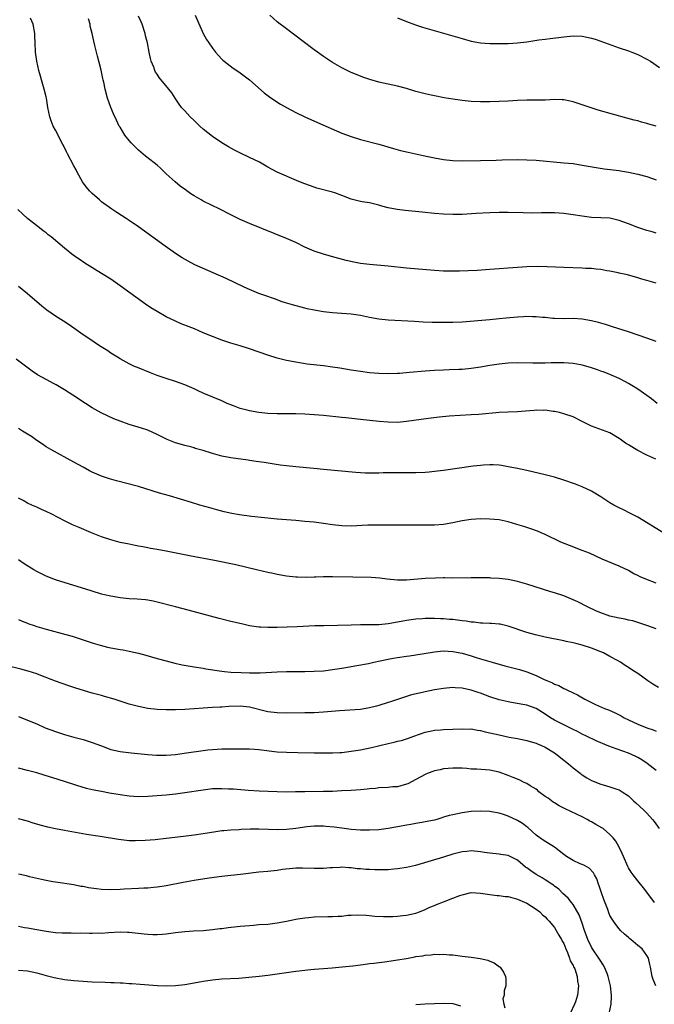
# Model space of a CAD drawing. Units: inches. Extents: x 2514000 to 2515947, y 1515000 to 1518000.
# Drawn here: x 2514523 to 2514661, y 1516993 to 1517206 of the extents above; entities that cross this region are included whole.
import ezdxf

# ---------------------------------------------------------------- set-up
doc = ezdxf.new("R2010")
doc.units = ezdxf.units.IN
doc.header["$MEASUREMENT"] = 0
doc.layers.add('LD25141515_10ft', color=73, linetype='Continuous')

msp = doc.modelspace()

# ---------------------------------------------------------------- linework, layer by layer
at = {"layer": 'LD25141515_10ft'}
for points, elevation in [([(2514661, 1517136.37), (2514659, 1517137.12), (2514655, 1517138.48), (2514651.58, 1517139.58), (2514650.05, 1517140.05), (2514648.49, 1517140.49), (2514647, 1517140.87), (2514645, 1517141.22), (2514643, 1517141.33), (2514641, 1517141.29), (2514639, 1517141.34), (2514638.64, 1517141.36), (2514637, 1517141.54), (2514636.42, 1517141.58), (2514635, 1517141.74), (2514634.27, 1517141.73), (2514633, 1517141.78), (2514632.27, 1517141.73), (2514631, 1517141.68), (2514628.55, 1517141.45), (2514627, 1517141.28), (2514625, 1517141.08), (2514619, 1517140.56), (2514617, 1517140.46), (2514615, 1517140.46), (2514612.52, 1517140.52), (2514610.59, 1517140.59), (2514608.69, 1517140.69), (2514603, 1517141.01), (2514601, 1517141.21), (2514599, 1517141.6), (2514597, 1517142.02), (2514595, 1517142.28), (2514591, 1517142.56), (2514589, 1517142.79), (2514587, 1517143.13), (2514585.48, 1517143.48), (2514585, 1517143.58), (2514582.31, 1517144.31), (2514580.78, 1517144.78), (2514580.09, 1517145), (2514578.41, 1517145.59), (2514576.3, 1517146.3), (2514575, 1517146.8), (2514573, 1517147.63), (2514571.86, 1517148.14), (2514567.98, 1517149.98), (2514561.2, 1517153), (2514559.73, 1517153.73), (2514558.46, 1517154.46), (2514557, 1517155.43), (2514554.77, 1517157), (2514549, 1517161.22), (2514547, 1517162.59), (2514546.35, 1517163), (2514544.32, 1517164.32), (2514543.2, 1517165), (2514541, 1517166.63), (2514540.54, 1517167), (2514539, 1517168.37), (2514538.39, 1517169), (2514537.75, 1517169.75), (2514537, 1517170.73), (2514536.89, 1517170.89), (2514535.73, 1517173), (2514535.49, 1517173.49), (2514535, 1517174.37), (2514533.66, 1517177), (2514533.41, 1517177.41), (2514532.75, 1517178.75), (2514532.65, 1517179), (2514531, 1517182.07), (2514530.53, 1517183), (2514530.1, 1517184.1), (2514529.81, 1517185), (2514529.4, 1517187), (2514529.07, 1517189), (2514529, 1517189.32), (2514528.57, 1517191), (2514527.98, 1517193), (2514527.78, 1517193.78), (2514527.44, 1517195), (2514526.97, 1517197), (2514526.68, 1517199), (2514526.61, 1517201), (2514526.54, 1517202.54), (2514526.54, 1517203), (2514526.21, 1517205), (2514525.66, 1517206.34)], 7900), ([(2514661, 1517149.02), (2514659.45, 1517149.45), (2514659, 1517149.61), (2514657.9, 1517149.9), (2514657, 1517150.18), (2514654.78, 1517150.78), (2514653, 1517151.2), (2514652.76, 1517151.24), (2514651, 1517151.62), (2514650.3, 1517151.7), (2514649, 1517151.93), (2514647.98, 1517152.02), (2514647, 1517152.14), (2514645.8, 1517152.2), (2514645, 1517152.26), (2514641, 1517152.4), (2514637.44, 1517152.56), (2514635.41, 1517152.59), (2514633, 1517152.53), (2514631, 1517152.41), (2514625, 1517151.94), (2514622.24, 1517151.76), (2514620.34, 1517151.66), (2514618.41, 1517151.59), (2514617, 1517151.57), (2514615, 1517151.61), (2514613, 1517151.75), (2514607, 1517152.23), (2514603, 1517152.66), (2514599, 1517153.03), (2514597, 1517153.28), (2514595.55, 1517153.55), (2514593.93, 1517153.93), (2514592.33, 1517154.33), (2514590.76, 1517154.76), (2514589, 1517155.26), (2514587, 1517155.95), (2514585, 1517156.81), (2514583, 1517157.79), (2514581, 1517158.7), (2514573, 1517161.93), (2514571, 1517162.79), (2514569, 1517163.75), (2514566.58, 1517165), (2514563, 1517166.76), (2514562.58, 1517167), (2514561, 1517167.92), (2514560.34, 1517168.34), (2514559.16, 1517169.16), (2514558, 1517170), (2514556.89, 1517170.89), (2514555, 1517172.65), (2514553.79, 1517173.79), (2514553, 1517174.5), (2514552.4, 1517175), (2514550.51, 1517176.51), (2514549, 1517177.8), (2514548.38, 1517178.38), (2514547.77, 1517179), (2514547.39, 1517179.39), (2514547, 1517179.85), (2514546.07, 1517181), (2514545, 1517182.73), (2514544.84, 1517183), (2514544.23, 1517184.23), (2514543.61, 1517185.61), (2514543.01, 1517187.01), (2514542.31, 1517189), (2514541.8, 1517191), (2514541.5, 1517192.5), (2514541.37, 1517193), (2514541.28, 1517193.28), (2514540.9, 1517195.1), (2514540.42, 1517197), (2514540.11, 1517198.11), (2514539.92, 1517199), (2514539.57, 1517200.43), (2514539.33, 1517201.33), (2514538.96, 1517203), (2514538.57, 1517204.57), (2514538.53, 1517205), (2514538.19, 1517206.19)], 7890), ([(2514661, 1517159.85), (2514660.13, 1517160.13), (2514659, 1517160.42), (2514657, 1517161.07), (2514655, 1517161.86), (2514653, 1517162.58), (2514651, 1517163.04), (2514649, 1517163.16), (2514647, 1517163.23), (2514645, 1517163.47), (2514643, 1517163.81), (2514641, 1517164.09), (2514639, 1517164.23), (2514637, 1517164.24), (2514636.21, 1517164.21), (2514634.18, 1517164.18), (2514632.2, 1517164.2), (2514629, 1517164.32), (2514627, 1517164.32), (2514625, 1517164.23), (2514622.05, 1517164.05), (2514619, 1517163.89), (2514617, 1517163.85), (2514615, 1517163.91), (2514613, 1517164.08), (2514610.36, 1517164.36), (2514606.69, 1517164.69), (2514604.92, 1517164.92), (2514603, 1517165.33), (2514601.66, 1517165.66), (2514601, 1517165.89), (2514599, 1517166.37), (2514597.38, 1517166.62), (2514597, 1517166.69), (2514596.77, 1517166.77), (2514595, 1517167.16), (2514593, 1517167.95), (2514591.49, 1517168.51), (2514591, 1517168.71), (2514587.59, 1517169.59), (2514587, 1517169.76), (2514585, 1517170.47), (2514583.67, 1517171), (2514579, 1517172.99), (2514577, 1517174.11), (2514575.18, 1517175.18), (2514573, 1517176.22), (2514571.09, 1517177.09), (2514569.76, 1517177.76), (2514568.48, 1517178.48), (2514567, 1517179.38), (2514565, 1517180.72), (2514563, 1517182.32), (2514562.28, 1517183), (2514561.63, 1517183.63), (2514561, 1517184.21), (2514560.2, 1517185), (2514559, 1517186.25), (2514558.33, 1517187), (2514557.76, 1517187.76), (2514556.95, 1517189), (2514556.17, 1517190.17), (2514555.58, 1517191), (2514553.49, 1517193.49), (2514553, 1517194.21), (2514552.68, 1517194.68), (2514552.54, 1517195), (2514552.29, 1517195.71), (2514551.75, 1517197), (2514551.57, 1517197.57), (2514551.28, 1517199), (2514550.91, 1517201), (2514550.53, 1517202.53), (2514550.43, 1517203), (2514549.75, 1517205), (2514549.54, 1517205.54), (2514549, 1517206.75)], 7880), ([(2514561.24, 1517207), (2514562.99, 1517202.99), (2514563.74, 1517201.74), (2514564.22, 1517201), (2514565, 1517199.86), (2514565.65, 1517199), (2514566.27, 1517198.27), (2514567, 1517197.47), (2514567.23, 1517197.23), (2514567.51, 1517197), (2514569.5, 1517195.5), (2514570.24, 1517195), (2514571, 1517194.52), (2514571.87, 1517193.87), (2514573, 1517192.99), (2514576.21, 1517190.21), (2514577.33, 1517189.33), (2514578.5, 1517188.5), (2514579.73, 1517187.73), (2514581, 1517187), (2514583, 1517185.93), (2514585, 1517184.97), (2514587.75, 1517183.75), (2514593, 1517181.47), (2514595, 1517180.7), (2514597, 1517180.08), (2514601, 1517179.06), (2514604.14, 1517178.14), (2514605.71, 1517177.71), (2514607.31, 1517177.31), (2514610.61, 1517176.61), (2514611.56, 1517176.44), (2514613, 1517176.13), (2514615, 1517175.77), (2514617, 1517175.52), (2514619, 1517175.44), (2514623, 1517175.55), (2514626.39, 1517175.61), (2514627.66, 1517175.66), (2514631, 1517175.74), (2514633, 1517175.71), (2514635, 1517175.61), (2514641, 1517175.07), (2514643, 1517174.86), (2514645, 1517174.55), (2514648.01, 1517174.01), (2514649.75, 1517173.75), (2514653, 1517173.35), (2514653.3, 1517173.3), (2514655, 1517173.02), (2514657, 1517172.58), (2514659, 1517172.05), (2514661, 1517171.38)], 7870), ([(2514661, 1517182.97), (2514659.42, 1517183.42), (2514659, 1517183.56), (2514657.84, 1517183.84), (2514657, 1517184.09), (2514656.25, 1517184.25), (2514654.68, 1517184.68), (2514648.46, 1517186.46), (2514646.7, 1517187), (2514645.42, 1517187.42), (2514645, 1517187.57), (2514643, 1517188.24), (2514642.39, 1517188.39), (2514641, 1517188.65), (2514640.67, 1517188.67), (2514639, 1517188.7), (2514637, 1517188.62), (2514635, 1517188.6), (2514633, 1517188.6), (2514631, 1517188.51), (2514629, 1517188.38), (2514627, 1517188.28), (2514625, 1517188.22), (2514624.21, 1517188.21), (2514623, 1517188.21), (2514621, 1517188.31), (2514619, 1517188.53), (2514617, 1517188.82), (2514615.12, 1517189.12), (2514613, 1517189.51), (2514612.33, 1517189.67), (2514611, 1517189.95), (2514609, 1517190.49), (2514607, 1517191.08), (2514605, 1517191.63), (2514603, 1517192.08), (2514601, 1517192.51), (2514599.03, 1517193.03), (2514597.55, 1517193.55), (2514597, 1517193.76), (2514595, 1517194.59), (2514594.13, 1517195), (2514593, 1517195.59), (2514591, 1517196.77), (2514589, 1517198.07), (2514587.72, 1517199), (2514587, 1517199.5), (2514580.42, 1517204.42), (2514579.67, 1517205), (2514579, 1517205.53), (2514577.38, 1517207)], 7860), ([(2514605, 1517206.42), (2514607, 1517205.59), (2514608.9, 1517204.9), (2514610.41, 1517204.41), (2514611.95, 1517203.95), (2514619, 1517201.9), (2514621, 1517201.38), (2514623, 1517201.02), (2514625, 1517200.84), (2514627, 1517200.82), (2514629, 1517200.87), (2514631, 1517201), (2514633, 1517201.23), (2514635.61, 1517201.61), (2514637, 1517201.8), (2514638.08, 1517201.92), (2514641, 1517202.32), (2514643, 1517202.51), (2514645, 1517202.42), (2514647, 1517202), (2514647.77, 1517201.77), (2514649, 1517201.36), (2514653, 1517199.92), (2514655, 1517199.26), (2514655.72, 1517199), (2514657, 1517198.49), (2514659, 1517197.46), (2514659.74, 1517197), (2514661.69, 1517195.69)], 7850), ([(2514661.24, 1517123), (2514659.98, 1517123.98), (2514659, 1517124.7), (2514657, 1517126.06), (2514656.46, 1517126.46), (2514655, 1517127.33), (2514654.33, 1517127.67), (2514653, 1517128.39), (2514651, 1517129.23), (2514649.72, 1517129.72), (2514649, 1517129.98), (2514648.28, 1517130.28), (2514646.79, 1517130.79), (2514645, 1517131.3), (2514644.65, 1517131.35), (2514643, 1517131.66), (2514641, 1517131.78), (2514638.25, 1517131.75), (2514637, 1517131.7), (2514635.67, 1517131.67), (2514634.3, 1517131.7), (2514631, 1517131.74), (2514629, 1517131.69), (2514627, 1517131.51), (2514625, 1517131.19), (2514623, 1517130.83), (2514621, 1517130.54), (2514619, 1517130.35), (2514618.31, 1517130.31), (2514616.22, 1517130.22), (2514615, 1517130.19), (2514613, 1517130.11), (2514611, 1517129.97), (2514607.65, 1517129.65), (2514605.48, 1517129.48), (2514605, 1517129.45), (2514603, 1517129.4), (2514601, 1517129.46), (2514599, 1517129.64), (2514597, 1517129.89), (2514595, 1517130.18), (2514592.58, 1517130.58), (2514591, 1517130.86), (2514589, 1517131.14), (2514585.51, 1517131.51), (2514583, 1517131.92), (2514581, 1517132.29), (2514579, 1517132.77), (2514577, 1517133.42), (2514573, 1517134.81), (2514571, 1517135.44), (2514569, 1517136.04), (2514567, 1517136.67), (2514565, 1517137.43), (2514563, 1517138.29), (2514561.09, 1517139.09), (2514558.24, 1517140.24), (2514557, 1517140.77), (2514555, 1517141.75), (2514553, 1517142.87), (2514551.69, 1517143.69), (2514550.49, 1517144.49), (2514545, 1517148.44), (2514543, 1517149.84), (2514541, 1517151.13), (2514537.36, 1517153.36), (2514536.16, 1517154.16), (2514534.96, 1517155), (2514533, 1517156.57), (2514530.09, 1517159), (2514529.47, 1517159.47), (2514529, 1517159.86), (2514528.35, 1517160.35), (2514527.54, 1517161), (2514524.99, 1517163), (2514523.94, 1517163.94), (2514522.92, 1517164.92)], 7910), ([(2514660.94, 1517110.94), (2514659, 1517111.82), (2514657, 1517112.84), (2514655, 1517114), (2514654.39, 1517114.39), (2514653.23, 1517115.23), (2514653, 1517115.43), (2514651, 1517116.61), (2514647.77, 1517117.77), (2514647, 1517118.08), (2514645, 1517119.11), (2514643, 1517120.11), (2514641, 1517120.77), (2514640.08, 1517121), (2514639, 1517121.24), (2514638.74, 1517121.26), (2514637, 1517121.51), (2514636.53, 1517121.47), (2514635, 1517121.5), (2514634.57, 1517121.43), (2514632.7, 1517121.3), (2514631, 1517121.2), (2514629, 1517121.11), (2514627, 1517121), (2514622.62, 1517120.62), (2514621, 1517120.5), (2514616.22, 1517120.22), (2514614.03, 1517120.03), (2514611.76, 1517119.76), (2514607, 1517119.08), (2514605, 1517118.89), (2514603, 1517118.9), (2514601.08, 1517119.08), (2514597, 1517119.53), (2514593.85, 1517119.85), (2514593, 1517119.95), (2514589, 1517120.34), (2514587, 1517120.52), (2514585, 1517120.65), (2514583, 1517120.71), (2514579, 1517120.71), (2514577, 1517120.79), (2514575, 1517121), (2514573, 1517121.36), (2514572.5, 1517121.5), (2514571, 1517121.89), (2514569.53, 1517122.47), (2514569, 1517122.65), (2514568.19, 1517123), (2514567, 1517123.55), (2514563.16, 1517125.16), (2514561.76, 1517125.76), (2514561, 1517126.13), (2514559, 1517127.03), (2514557, 1517127.75), (2514555, 1517128.38), (2514553.04, 1517129.04), (2514551.6, 1517129.6), (2514548.75, 1517130.75), (2514548.16, 1517131), (2514547, 1517131.55), (2514545, 1517132.66), (2514544.44, 1517133), (2514543, 1517133.89), (2514542.34, 1517134.33), (2514540.54, 1517135.46), (2514538.23, 1517137), (2514537, 1517137.85), (2514533.99, 1517139.99), (2514532.78, 1517140.78), (2514531, 1517141.9), (2514529.17, 1517143.17), (2514528.06, 1517144.06), (2514525, 1517146.71), (2514523, 1517148.25)], 7920), ([(2514663, 1517094.74), (2514657, 1517098.35), (2514655.28, 1517099.28), (2514653.96, 1517099.96), (2514653, 1517100.39), (2514651.83, 1517101), (2514651, 1517101.46), (2514649, 1517102.76), (2514647, 1517104.02), (2514644.97, 1517104.97), (2514643.53, 1517105.53), (2514641, 1517106.4), (2514639, 1517107), (2514637, 1517107.52), (2514633, 1517108.45), (2514631, 1517108.89), (2514629, 1517109.29), (2514627.53, 1517109.53), (2514627, 1517109.6), (2514625.69, 1517109.69), (2514625, 1517109.7), (2514623.64, 1517109.64), (2514623, 1517109.58), (2514621.39, 1517109.39), (2514615, 1517108.5), (2514613.66, 1517108.34), (2514613, 1517108.24), (2514611.86, 1517108.14), (2514611, 1517108.04), (2514609, 1517107.95), (2514606.05, 1517107.95), (2514605, 1517107.99), (2514604.04, 1517107.96), (2514603, 1517107.98), (2514601.96, 1517107.96), (2514601, 1517107.91), (2514599, 1517107.87), (2514598.08, 1517107.92), (2514597, 1517107.94), (2514596.02, 1517108.02), (2514589, 1517108.72), (2514586.92, 1517108.92), (2514583, 1517109.26), (2514581, 1517109.47), (2514579.65, 1517109.65), (2514577.9, 1517109.9), (2514576.18, 1517110.18), (2514575, 1517110.33), (2514574.44, 1517110.44), (2514573, 1517110.63), (2514572.69, 1517110.69), (2514569, 1517111.21), (2514567, 1517111.59), (2514565, 1517112.13), (2514563, 1517112.77), (2514561.26, 1517113.26), (2514561, 1517113.35), (2514560.51, 1517113.49), (2514559, 1517113.86), (2514557.78, 1517114.22), (2514557, 1517114.43), (2514555.16, 1517115.16), (2514553, 1517116.25), (2514551, 1517117.17), (2514549.65, 1517117.65), (2514547, 1517118.4), (2514545, 1517119.15), (2514543.68, 1517119.68), (2514542.28, 1517120.28), (2514540.93, 1517120.93), (2514539, 1517122.03), (2514537.56, 1517123), (2514534.76, 1517124.76), (2514533, 1517125.9), (2514531.21, 1517127), (2514530.74, 1517127.26), (2514529, 1517128.15), (2514527.15, 1517129.15), (2514525.97, 1517129.97), (2514524.84, 1517130.84), (2514522.55, 1517132.55)], 7930), ([(2514661, 1517084.11), (2514658.73, 1517085), (2514657.5, 1517085.5), (2514657, 1517085.78), (2514656.15, 1517086.15), (2514655, 1517086.81), (2514653, 1517087.8), (2514649.32, 1517089.32), (2514647.95, 1517089.95), (2514646.56, 1517090.56), (2514645, 1517091.18), (2514642.22, 1517092.22), (2514640.33, 1517093), (2514637, 1517094.6), (2514636.12, 1517095), (2514635.34, 1517095.34), (2514633.88, 1517095.88), (2514633, 1517096.15), (2514632.36, 1517096.36), (2514630.82, 1517096.82), (2514629, 1517097.34), (2514627, 1517097.77), (2514625, 1517097.97), (2514623, 1517097.99), (2514621, 1517097.86), (2514619, 1517097.57), (2514617, 1517097.16), (2514615, 1517096.82), (2514613, 1517096.67), (2514611, 1517096.63), (2514609, 1517096.63), (2514608.64, 1517096.64), (2514607, 1517096.65), (2514606.67, 1517096.67), (2514602.64, 1517096.64), (2514601, 1517096.67), (2514600.65, 1517096.65), (2514599, 1517096.66), (2514598.63, 1517096.63), (2514595, 1517096.45), (2514593, 1517096.51), (2514591, 1517096.75), (2514589.03, 1517097.03), (2514587, 1517097.27), (2514585, 1517097.47), (2514583, 1517097.63), (2514581, 1517097.77), (2514579, 1517097.94), (2514576.25, 1517098.25), (2514573.47, 1517098.53), (2514570.87, 1517098.87), (2514569.18, 1517099.18), (2514567.55, 1517099.55), (2514565.96, 1517099.96), (2514564.39, 1517100.39), (2514562.24, 1517101), (2514560.47, 1517101.53), (2514555.68, 1517103), (2514553.57, 1517103.57), (2514548.99, 1517104.99), (2514544.25, 1517106.25), (2514542.7, 1517106.7), (2514541, 1517107.26), (2514539, 1517108.1), (2514538.41, 1517108.41), (2514537, 1517109.18), (2514535, 1517110.31), (2514530, 1517113), (2514529, 1517113.62), (2514528.19, 1517114.19), (2514527, 1517114.94), (2514525.82, 1517115.82), (2514525, 1517116.31), (2514524.58, 1517116.58), (2514523.87, 1517117), (2514523, 1517117.54)], 7940), ([(2514661, 1517074.19), (2514659, 1517074.98), (2514657.46, 1517075.46), (2514657, 1517075.56), (2514655.93, 1517075.93), (2514655, 1517076.1), (2514654.32, 1517076.32), (2514653, 1517076.54), (2514650.97, 1517077), (2514649, 1517077.71), (2514648.08, 1517078.08), (2514646.15, 1517079), (2514644.05, 1517080.05), (2514643, 1517080.53), (2514641, 1517081.33), (2514639, 1517081.99), (2514638.22, 1517082.22), (2514633, 1517083.9), (2514631, 1517084.48), (2514629, 1517084.9), (2514627, 1517085.14), (2514625.22, 1517085.22), (2514625, 1517085.25), (2514623, 1517085.28), (2514621, 1517085.28), (2514617, 1517085.22), (2514615.25, 1517085.25), (2514615, 1517085.23), (2514613.22, 1517085.22), (2514611, 1517085.1), (2514607, 1517084.75), (2514605, 1517084.74), (2514602.78, 1517085), (2514601.2, 1517085.2), (2514599.31, 1517085.31), (2514595.4, 1517085.4), (2514591, 1517085.46), (2514589, 1517085.44), (2514587.39, 1517085.39), (2514587, 1517085.4), (2514585.36, 1517085.36), (2514583.39, 1517085.39), (2514583, 1517085.42), (2514581, 1517085.61), (2514579, 1517085.96), (2514578.16, 1517086.16), (2514577, 1517086.41), (2514574.52, 1517087), (2514570.04, 1517088.04), (2514565.47, 1517089), (2514560.04, 1517090.04), (2514555, 1517091.05), (2514553, 1517091.4), (2514551.62, 1517091.62), (2514551, 1517091.75), (2514549.93, 1517091.93), (2514549, 1517092.14), (2514548.26, 1517092.26), (2514547, 1517092.53), (2514545, 1517092.92), (2514543, 1517093.46), (2514541, 1517094.15), (2514538.79, 1517095), (2514536.13, 1517096.13), (2514534.74, 1517096.74), (2514533, 1517097.56), (2514530.26, 1517099), (2514529, 1517099.63), (2514528.04, 1517100.04), (2514527, 1517100.55), (2514526.67, 1517100.67), (2514525.92, 1517101), (2514525, 1517101.44), (2514524.02, 1517101.98), (2514523, 1517102.52)], 7950), ([(2514661.51, 1517061.51), (2514660.29, 1517062.29), (2514659.21, 1517063), (2514657, 1517064.53), (2514656.31, 1517065), (2514655.51, 1517065.51), (2514655, 1517065.87), (2514654.28, 1517066.28), (2514653.25, 1517067), (2514652.66, 1517067.34), (2514651, 1517068.26), (2514649.6, 1517069), (2514649, 1517069.26), (2514647, 1517070.04), (2514645, 1517070.71), (2514643.93, 1517071), (2514643, 1517071.22), (2514641.52, 1517071.52), (2514641, 1517071.65), (2514637, 1517072.45), (2514634.91, 1517072.91), (2514633, 1517073.45), (2514629, 1517074.8), (2514627.22, 1517075.22), (2514627, 1517075.26), (2514625.4, 1517075.4), (2514625, 1517075.4), (2514623.48, 1517075.48), (2514623, 1517075.45), (2514621.64, 1517075.64), (2514621, 1517075.65), (2514619.87, 1517075.87), (2514619, 1517075.97), (2514617, 1517076.23), (2514616.25, 1517076.25), (2514615, 1517076.39), (2514614.36, 1517076.36), (2514613, 1517076.48), (2514612.43, 1517076.43), (2514611, 1517076.48), (2514610.41, 1517076.41), (2514609, 1517076.32), (2514607, 1517076.01), (2514605, 1517075.66), (2514603, 1517075.32), (2514601, 1517075.12), (2514599, 1517075.08), (2514597, 1517075.08), (2514595, 1517075.05), (2514589.09, 1517074.91), (2514587.16, 1517074.84), (2514583.33, 1517074.67), (2514579, 1517074.55), (2514577.45, 1517074.55), (2514577, 1517074.52), (2514575.38, 1517074.62), (2514575, 1517074.61), (2514573, 1517074.91), (2514571.28, 1517075.28), (2514569, 1517075.81), (2514566.45, 1517076.45), (2514559.71, 1517078.29), (2514557, 1517079), (2514553, 1517080), (2514552.18, 1517080.18), (2514551, 1517080.42), (2514550.49, 1517080.49), (2514548.67, 1517080.67), (2514547, 1517080.73), (2514545, 1517080.94), (2514543, 1517081.3), (2514541.61, 1517081.61), (2514541, 1517081.76), (2514539, 1517082.34), (2514538.51, 1517082.51), (2514535, 1517083.63), (2514531, 1517084.85), (2514529, 1517085.63), (2514527, 1517086.62), (2514526.35, 1517087), (2514524.28, 1517088.28), (2514523, 1517089.14)], 7960), ([(2514523, 1517076.23), (2514523.85, 1517075.85), (2514525, 1517075.44), (2514525.3, 1517075.3), (2514526.2, 1517075), (2514527, 1517074.74), (2514529, 1517074.16), (2514533.28, 1517073), (2514534.61, 1517072.61), (2514536.13, 1517072.13), (2514537, 1517071.84), (2514539.15, 1517071.15), (2514540.69, 1517070.69), (2514542.27, 1517070.27), (2514543, 1517070.11), (2514545, 1517069.74), (2514545.65, 1517069.65), (2514547, 1517069.4), (2514549, 1517068.97), (2514550.55, 1517068.55), (2514553, 1517067.83), (2514555, 1517067.27), (2514556.82, 1517066.82), (2514558.47, 1517066.47), (2514561, 1517066), (2514563, 1517065.69), (2514563.58, 1517065.58), (2514567, 1517065.06), (2514567.57, 1517065), (2514569, 1517064.87), (2514571.23, 1517064.77), (2514573, 1517064.74), (2514573.28, 1517064.72), (2514575.28, 1517064.72), (2514579, 1517064.92), (2514581, 1517064.98), (2514585.01, 1517064.99), (2514587, 1517065.04), (2514589, 1517065.17), (2514591.48, 1517065.48), (2514593, 1517065.73), (2514593.85, 1517065.85), (2514595, 1517066.07), (2514596.26, 1517066.26), (2514598.73, 1517066.73), (2514599.88, 1517067), (2514601.3, 1517067.3), (2514603, 1517067.68), (2514604.11, 1517067.89), (2514605, 1517068.05), (2514607, 1517068.33), (2514607.61, 1517068.39), (2514609, 1517068.59), (2514613, 1517069.27), (2514615, 1517069.44), (2514617, 1517069.33), (2514619, 1517068.94), (2514621, 1517068.36), (2514622.04, 1517068.04), (2514623, 1517067.72), (2514625.48, 1517067), (2514628.23, 1517066.23), (2514631.41, 1517065.41), (2514633, 1517064.9), (2514635, 1517064.12), (2514636.64, 1517063.36), (2514637.46, 1517063), (2514638.55, 1517062.55), (2514639, 1517062.29), (2514639.94, 1517061.94), (2514641, 1517061.32), (2514641.23, 1517061.23), (2514641.69, 1517061), (2514643, 1517060.37), (2514643.94, 1517059.94), (2514645.54, 1517059), (2514647.85, 1517057.85), (2514649.82, 1517057), (2514650.68, 1517056.68), (2514652.09, 1517056.09), (2514653, 1517055.6), (2514653.41, 1517055.41), (2514654.1, 1517055), (2514655, 1517054.54), (2514657, 1517053.63), (2514659, 1517052.83), (2514660.35, 1517052.35), (2514661, 1517052.06)], 7970), ([(2514661, 1517043.58), (2514659.07, 1517045.07), (2514657.88, 1517045.88), (2514657, 1517046.38), (2514656.59, 1517046.59), (2514655, 1517047.35), (2514651.34, 1517048.66), (2514651, 1517048.77), (2514650.39, 1517049), (2514647.99, 1517049.99), (2514645.92, 1517051), (2514645, 1517051.41), (2514643.98, 1517051.98), (2514643, 1517052.42), (2514642.63, 1517052.63), (2514641, 1517053.43), (2514639, 1517054.49), (2514638.16, 1517055), (2514637, 1517055.76), (2514635, 1517056.97), (2514633, 1517057.69), (2514632.11, 1517057.89), (2514629.69, 1517058.31), (2514629, 1517058.41), (2514627, 1517058.87), (2514625, 1517059.54), (2514623, 1517060.29), (2514622.46, 1517060.46), (2514621, 1517060.97), (2514619.3, 1517061.3), (2514619, 1517061.39), (2514617.47, 1517061.47), (2514617, 1517061.52), (2514615, 1517061.34), (2514613, 1517061), (2514611, 1517060.6), (2514610.47, 1517060.47), (2514608.07, 1517059.93), (2514605, 1517058.92), (2514603.54, 1517058.46), (2514603, 1517058.27), (2514601, 1517057.64), (2514600.5, 1517057.5), (2514599, 1517057.12), (2514597, 1517056.81), (2514592.48, 1517056.48), (2514589, 1517056.17), (2514587, 1517056.08), (2514585, 1517056.03), (2514581, 1517056), (2514579, 1517056.06), (2514577, 1517056.29), (2514576.41, 1517056.41), (2514573, 1517057.3), (2514571, 1517057.53), (2514568.55, 1517057.45), (2514567, 1517057.31), (2514566.69, 1517057.31), (2514565, 1517057.18), (2514559, 1517056.81), (2514557, 1517056.71), (2514555, 1517056.68), (2514553, 1517056.76), (2514551, 1517056.99), (2514549.33, 1517057.33), (2514549, 1517057.4), (2514547, 1517057.96), (2514543.73, 1517059), (2514541.62, 1517059.62), (2514541, 1517059.77), (2514539, 1517060.34), (2514535.42, 1517061.42), (2514533.91, 1517061.91), (2514531, 1517062.93), (2514527.89, 1517064.11), (2514527, 1517064.46), (2514525.1, 1517065.1), (2514523.52, 1517065.52), (2514520.3, 1517066.3)], 7980), ([(2514523, 1517055.23), (2514525, 1517054.48), (2514527, 1517053.64), (2514528.83, 1517052.83), (2514531, 1517052), (2514533, 1517051.35), (2514535, 1517050.78), (2514537, 1517050.25), (2514539, 1517049.64), (2514541, 1517048.88), (2514543, 1517048.15), (2514545, 1517047.7), (2514547.39, 1517047.39), (2514551, 1517047.01), (2514552.89, 1517046.89), (2514555, 1517046.91), (2514557, 1517047.06), (2514559.37, 1517047.37), (2514563, 1517047.9), (2514563.97, 1517048.03), (2514565, 1517048.13), (2514567, 1517048.25), (2514569, 1517048.29), (2514571, 1517048.3), (2514573, 1517048.26), (2514574.16, 1517048.16), (2514575, 1517048.11), (2514579, 1517047.65), (2514581, 1517047.53), (2514583.44, 1517047.44), (2514587, 1517047.38), (2514589, 1517047.37), (2514591, 1517047.39), (2514592.54, 1517047.46), (2514593, 1517047.49), (2514595, 1517047.73), (2514597, 1517048.08), (2514599.41, 1517048.59), (2514603, 1517049.45), (2514604.3, 1517049.7), (2514605, 1517049.91), (2514605.91, 1517050.09), (2514607.43, 1517050.57), (2514608.59, 1517051), (2514611, 1517051.86), (2514612.06, 1517052.06), (2514613, 1517052.3), (2514614.39, 1517052.39), (2514615, 1517052.46), (2514619, 1517052.61), (2514620.55, 1517052.55), (2514621, 1517052.56), (2514622.31, 1517052.31), (2514623, 1517052.23), (2514623.97, 1517051.97), (2514627, 1517051.28), (2514629.18, 1517050.82), (2514631, 1517050.47), (2514633, 1517050.07), (2514634.27, 1517049.73), (2514635, 1517049.51), (2514635.34, 1517049.34), (2514636.19, 1517049), (2514637, 1517048.64), (2514639, 1517047.42), (2514639.59, 1517047), (2514640.34, 1517046.34), (2514642.03, 1517045), (2514643, 1517044.15), (2514644.57, 1517043), (2514644.8, 1517042.8), (2514645, 1517042.65), (2514646.01, 1517042.01), (2514647, 1517041.45), (2514649, 1517040.64), (2514649.52, 1517040.48), (2514651, 1517040.06), (2514652.46, 1517039.54), (2514653, 1517039.38), (2514653.64, 1517039), (2514655, 1517038.07), (2514656.1, 1517037), (2514656.59, 1517036.59), (2514658.33, 1517035), (2514659, 1517034.34), (2514660.23, 1517033), (2514660.57, 1517032.57), (2514661.61, 1517031)], 7990), ([(2514660.66, 1517015), (2514659.19, 1517017), (2514658.22, 1517018.22), (2514657, 1517019.71), (2514655.99, 1517021), (2514655.59, 1517021.59), (2514655, 1517022.5), (2514654.83, 1517022.83), (2514653.9, 1517025), (2514653.65, 1517025.64), (2514652.97, 1517026.97), (2514652.28, 1517028.28), (2514651.69, 1517029), (2514651, 1517029.76), (2514649.51, 1517031), (2514649.21, 1517031.21), (2514647.91, 1517031.91), (2514647, 1517032.46), (2514646.64, 1517032.64), (2514646.08, 1517033), (2514645, 1517033.54), (2514641.28, 1517035.28), (2514639.97, 1517035.97), (2514639, 1517036.55), (2514638.72, 1517036.72), (2514638.34, 1517037), (2514637.59, 1517037.59), (2514637, 1517037.99), (2514635.61, 1517039), (2514635.3, 1517039.3), (2514635, 1517039.51), (2514633.71, 1517040.29), (2514633, 1517040.74), (2514632.42, 1517041), (2514631.48, 1517041.48), (2514631, 1517041.67), (2514630.08, 1517042.08), (2514629, 1517042.53), (2514627, 1517043.25), (2514625, 1517043.64), (2514622.16, 1517043.84), (2514621, 1517043.9), (2514620.01, 1517043.99), (2514619, 1517044.05), (2514617.9, 1517044.1), (2514617, 1517044.11), (2514615.99, 1517044.01), (2514615, 1517043.94), (2514614.27, 1517043.73), (2514613, 1517043.51), (2514612.65, 1517043.35), (2514611.66, 1517043), (2514611, 1517042.74), (2514609, 1517041.61), (2514607.28, 1517040.72), (2514607, 1517040.61), (2514605, 1517040.08), (2514603.99, 1517040.01), (2514603, 1517039.89), (2514601, 1517039.81), (2514600.28, 1517039.72), (2514599, 1517039.63), (2514598.45, 1517039.55), (2514597, 1517039.41), (2514595, 1517039.24), (2514593, 1517039.15), (2514591, 1517039.07), (2514589.01, 1517039.01), (2514585, 1517038.99), (2514582.93, 1517038.93), (2514580.92, 1517038.92), (2514575.13, 1517039.13), (2514572.72, 1517039.28), (2514569.53, 1517039.53), (2514568.44, 1517039.56), (2514567, 1517039.63), (2514565, 1517039.58), (2514563, 1517039.36), (2514559, 1517038.72), (2514557, 1517038.45), (2514555, 1517038.26), (2514551, 1517037.93), (2514549, 1517037.89), (2514547, 1517038.03), (2514545, 1517038.31), (2514542.7, 1517038.7), (2514541, 1517039.01), (2514539, 1517039.43), (2514537.71, 1517039.71), (2514535.66, 1517040.34), (2514535, 1517040.52), (2514531.6, 1517041.6), (2514528.59, 1517042.59), (2514527, 1517043.06), (2514525, 1517043.6), (2514523, 1517044.1)], 8000), ([(2514660.9, 1516997), (2514660.34, 1516998.34), (2514660.13, 1516999), (2514659.74, 1517001), (2514659.63, 1517001.63), (2514659.31, 1517003), (2514659, 1517003.57), (2514657.99, 1517005), (2514657, 1517005.75), (2514655.51, 1517007), (2514655.21, 1517007.21), (2514655, 1517007.44), (2514654.17, 1517008.17), (2514653.31, 1517009), (2514653, 1517009.32), (2514652.27, 1517010.27), (2514651.78, 1517011), (2514651.45, 1517011.45), (2514651, 1517012.23), (2514650.77, 1517012.77), (2514650.51, 1517013.49), (2514649.64, 1517015.64), (2514649.13, 1517017.13), (2514648.66, 1517018.66), (2514648.52, 1517019), (2514648.15, 1517020.15), (2514647.68, 1517021), (2514647.46, 1517021.46), (2514646.47, 1517022.47), (2514645.49, 1517023), (2514645, 1517023.24), (2514644.58, 1517023.42), (2514643, 1517024.14), (2514641.59, 1517025), (2514641, 1517025.43), (2514639, 1517026.98), (2514636.51, 1517028.51), (2514635.34, 1517029.34), (2514635, 1517029.62), (2514633.22, 1517031.22), (2514633, 1517031.4), (2514632.09, 1517032.09), (2514631, 1517032.79), (2514629, 1517033.72), (2514627.95, 1517034.05), (2514627, 1517034.38), (2514625.35, 1517034.65), (2514625, 1517034.73), (2514623, 1517034.81), (2514621, 1517034.68), (2514619, 1517034.42), (2514617, 1517034.02), (2514616.18, 1517033.82), (2514615, 1517033.45), (2514614.63, 1517033.37), (2514613.51, 1517033), (2514613, 1517032.85), (2514611, 1517032.44), (2514610.31, 1517032.31), (2514609, 1517032.11), (2514607.9, 1517031.9), (2514607, 1517031.75), (2514605.44, 1517031.44), (2514603, 1517031.01), (2514601, 1517030.77), (2514599, 1517030.66), (2514597, 1517030.68), (2514595, 1517030.84), (2514593, 1517031.09), (2514591.32, 1517031.32), (2514589.5, 1517031.5), (2514589, 1517031.54), (2514587.55, 1517031.55), (2514587, 1517031.54), (2514585.38, 1517031.38), (2514583, 1517031.04), (2514581, 1517030.83), (2514579, 1517030.77), (2514577.15, 1517030.85), (2514575, 1517030.91), (2514573.14, 1517030.86), (2514571.22, 1517030.78), (2514570.74, 1517030.74), (2514569, 1517030.68), (2514567.45, 1517030.55), (2514567, 1517030.5), (2514565.7, 1517030.3), (2514563, 1517029.85), (2514561, 1517029.56), (2514558.72, 1517029.28), (2514555, 1517028.84), (2514552.61, 1517028.61), (2514550.44, 1517028.44), (2514548.36, 1517028.36), (2514547, 1517028.4), (2514546.43, 1517028.43), (2514544.64, 1517028.64), (2514540.69, 1517029.31), (2514537.77, 1517029.77), (2514533, 1517030.6), (2514531, 1517030.98), (2514529.34, 1517031.34), (2514527.75, 1517031.75), (2514527, 1517031.99), (2514526.21, 1517032.21), (2514525, 1517032.63), (2514523, 1517033.12)], 8010), ([(2514650.82, 1516991), (2514651.25, 1516993), (2514651.34, 1516994.66), (2514651.34, 1516995), (2514651.1, 1516997), (2514650.63, 1516999), (2514650.36, 1516999.64), (2514649.84, 1517001), (2514649.54, 1517001.54), (2514649, 1517002.32), (2514648.59, 1517003), (2514647.22, 1517005), (2514647, 1517005.38), (2514646.21, 1517007), (2514645.52, 1517009), (2514645, 1517010.56), (2514644.36, 1517012.36), (2514643, 1517014.58), (2514642.66, 1517015), (2514641.94, 1517015.94), (2514640.77, 1517017), (2514639.9, 1517017.9), (2514639, 1517018.57), (2514638.78, 1517018.78), (2514638.43, 1517019), (2514637, 1517019.9), (2514636.34, 1517020.34), (2514635, 1517021.08), (2514633.85, 1517021.85), (2514633, 1517022.52), (2514632.7, 1517022.7), (2514631, 1517024.19), (2514629, 1517025.19), (2514627.39, 1517025.39), (2514627, 1517025.46), (2514625, 1517025.67), (2514623.87, 1517025.87), (2514623, 1517025.99), (2514621, 1517026.17), (2514620.06, 1517026.06), (2514619, 1517025.98), (2514617.59, 1517025.59), (2514617, 1517025.45), (2514615, 1517024.83), (2514608.94, 1517023.06), (2514607, 1517022.6), (2514605, 1517022.28), (2514604.24, 1517022.24), (2514603, 1517022.12), (2514602.12, 1517022.12), (2514601, 1517022.07), (2514600.11, 1517022.11), (2514599, 1517022.13), (2514598.18, 1517022.18), (2514597, 1517022.3), (2514596.32, 1517022.32), (2514595, 1517022.52), (2514594.51, 1517022.51), (2514593, 1517022.65), (2514592.61, 1517022.61), (2514591, 1517022.55), (2514590.49, 1517022.49), (2514589, 1517022.37), (2514588.36, 1517022.36), (2514587, 1517022.35), (2514584.45, 1517022.45), (2514583, 1517022.43), (2514582.39, 1517022.39), (2514580.13, 1517022.13), (2514579, 1517021.95), (2514577, 1517021.73), (2514575, 1517021.55), (2514571.08, 1517021.08), (2514569, 1517020.88), (2514567, 1517020.66), (2514564.27, 1517020.27), (2514561, 1517019.76), (2514558.67, 1517019.33), (2514555, 1517018.61), (2514554.56, 1517018.56), (2514553, 1517018.31), (2514552.27, 1517018.27), (2514551, 1517018.15), (2514550.12, 1517018.12), (2514549, 1517018.05), (2514545.91, 1517017.91), (2514545, 1517017.85), (2514543, 1517017.79), (2514541, 1517017.84), (2514539.94, 1517017.95), (2514538.2, 1517018.2), (2514537, 1517018.45), (2514536.52, 1517018.52), (2514535, 1517018.81), (2514531, 1517019.41), (2514530.48, 1517019.52), (2514529, 1517019.77), (2514527.97, 1517020.03), (2514525.4, 1517020.6), (2514524.77, 1517020.76), (2514523, 1517021.12)], 8020), ([(2514523, 1517009.88), (2514524.35, 1517009.65), (2514525, 1517009.51), (2514527, 1517009.16), (2514529, 1517008.83), (2514531, 1517008.57), (2514532.47, 1517008.47), (2514533, 1517008.43), (2514534.43, 1517008.43), (2514535, 1517008.41), (2514536.44, 1517008.44), (2514538.42, 1517008.42), (2514539, 1517008.39), (2514540.43, 1517008.43), (2514541, 1517008.41), (2514542.52, 1517008.52), (2514545, 1517008.66), (2514546.59, 1517008.59), (2514547, 1517008.59), (2514550.22, 1517008.22), (2514551, 1517008.14), (2514552.1, 1517008.1), (2514553, 1517008.09), (2514554.18, 1517008.18), (2514555, 1517008.26), (2514557, 1517008.54), (2514559, 1517008.77), (2514560.88, 1517008.88), (2514563, 1517008.98), (2514565, 1517009.16), (2514566.62, 1517009.38), (2514567, 1517009.41), (2514568.4, 1517009.6), (2514571, 1517009.89), (2514572.03, 1517009.97), (2514573, 1517010.08), (2514573.87, 1517010.13), (2514575, 1517010.23), (2514577, 1517010.37), (2514579, 1517010.59), (2514581, 1517010.96), (2514583, 1517011.4), (2514583.46, 1517011.46), (2514585, 1517011.74), (2514585.79, 1517011.79), (2514587, 1517011.92), (2514589.99, 1517011.99), (2514591, 1517011.99), (2514592.09, 1517012.09), (2514593, 1517012.09), (2514594.27, 1517012.27), (2514595, 1517012.26), (2514596.37, 1517012.37), (2514598.27, 1517012.27), (2514599, 1517012.21), (2514600.09, 1517012.09), (2514601.99, 1517011.99), (2514604.02, 1517012.02), (2514605, 1517012.09), (2514606.2, 1517012.2), (2514607, 1517012.29), (2514609, 1517012.72), (2514609.79, 1517013), (2514611, 1517013.48), (2514612.01, 1517013.99), (2514613, 1517014.37), (2514613.43, 1517014.57), (2514615, 1517015.15), (2514617, 1517015.93), (2514618.55, 1517016.55), (2514619, 1517016.71), (2514621, 1517017.17), (2514623, 1517017.06), (2514625, 1517016.76), (2514626.56, 1517016.56), (2514627, 1517016.55), (2514628.35, 1517016.35), (2514629, 1517016.29), (2514630.01, 1517016.01), (2514631, 1517015.77), (2514633, 1517014.9), (2514635, 1517013.61), (2514635.79, 1517013), (2514636.39, 1517012.39), (2514637, 1517011.9), (2514637.41, 1517011.41), (2514637.87, 1517011), (2514639, 1517009.58), (2514639.39, 1517009), (2514639.94, 1517007.94), (2514640.53, 1517007), (2514640.69, 1517006.69), (2514641, 1517006.14), (2514641.42, 1517005), (2514641.81, 1517004.19), (2514642.26, 1517003), (2514642.42, 1517002.42), (2514643, 1517001.43), (2514643.12, 1517001.12), (2514643.2, 1517001), (2514643.36, 1517000.64), (2514643.89, 1516999), (2514643.98, 1516997.98), (2514644.21, 1516997), (2514643.96, 1516995), (2514643.54, 1516993.54), (2514643.35, 1516993), (2514642.39, 1516991)], 8030), ([(2514523, 1517000.37), (2514525, 1517000.24), (2514527, 1516999.78), (2514529, 1516999.2), (2514529.88, 1516999), (2514530.77, 1516998.77), (2514533, 1516998.4), (2514535, 1516998.16), (2514537, 1516997.99), (2514537.94, 1516997.94), (2514539, 1516997.89), (2514541.81, 1516997.81), (2514543, 1516997.74), (2514543.73, 1516997.73), (2514545, 1516997.64), (2514545.63, 1516997.63), (2514547, 1516997.53), (2514547.52, 1516997.52), (2514549.38, 1516997.38), (2514553.07, 1516997.07), (2514555, 1516997), (2514557, 1516997.07), (2514559, 1516997.29), (2514561, 1516997.62), (2514563, 1516998), (2514565, 1516998.32), (2514567, 1516998.51), (2514570.69, 1516998.69), (2514572.85, 1516998.85), (2514575.09, 1516999.1), (2514577, 1516999.34), (2514583, 1517000.17), (2514583.76, 1517000.24), (2514585, 1517000.41), (2514585.55, 1517000.45), (2514587, 1517000.62), (2514589, 1517000.78), (2514590.9, 1517000.9), (2514593.08, 1517001.08), (2514595.34, 1517001.34), (2514597, 1517001.57), (2514597.63, 1517001.63), (2514599, 1517001.81), (2514599.89, 1517001.89), (2514602.2, 1517002.2), (2514604.56, 1517002.56), (2514605, 1517002.62), (2514607, 1517002.94), (2514608.76, 1517003.24), (2514609, 1517003.31), (2514610.49, 1517003.51), (2514611, 1517003.65), (2514612.28, 1517003.72), (2514613, 1517003.83), (2514614.22, 1517003.78), (2514615, 1517003.83), (2514616.31, 1517003.69), (2514617, 1517003.67), (2514618.53, 1517003.47), (2514619, 1517003.43), (2514621, 1517003.19), (2514622.93, 1517002.93), (2514624.56, 1517002.56), (2514625, 1517002.34), (2514625.97, 1517001.97), (2514627.1, 1517001.1), (2514627.21, 1517001), (2514627.94, 1516999.94), (2514628.41, 1516999), (2514628.49, 1516998.49), (2514628.48, 1516997), (2514628.11, 1516995.89), (2514628.12, 1516995), (2514627.84, 1516994.16), (2514628.02, 1516993), (2514628.25, 1516992.25)], 8040), ([(2514609, 1516992.93), (2514611, 1516993.09), (2514613, 1516993.19), (2514615, 1516993.24), (2514617, 1516993.14), (2514618.66, 1516992.66)], 8050)]:
    msp.add_lwpolyline(points, dxfattribs=dict(at, elevation=elevation))

doc.saveas('drawing.dxf')
